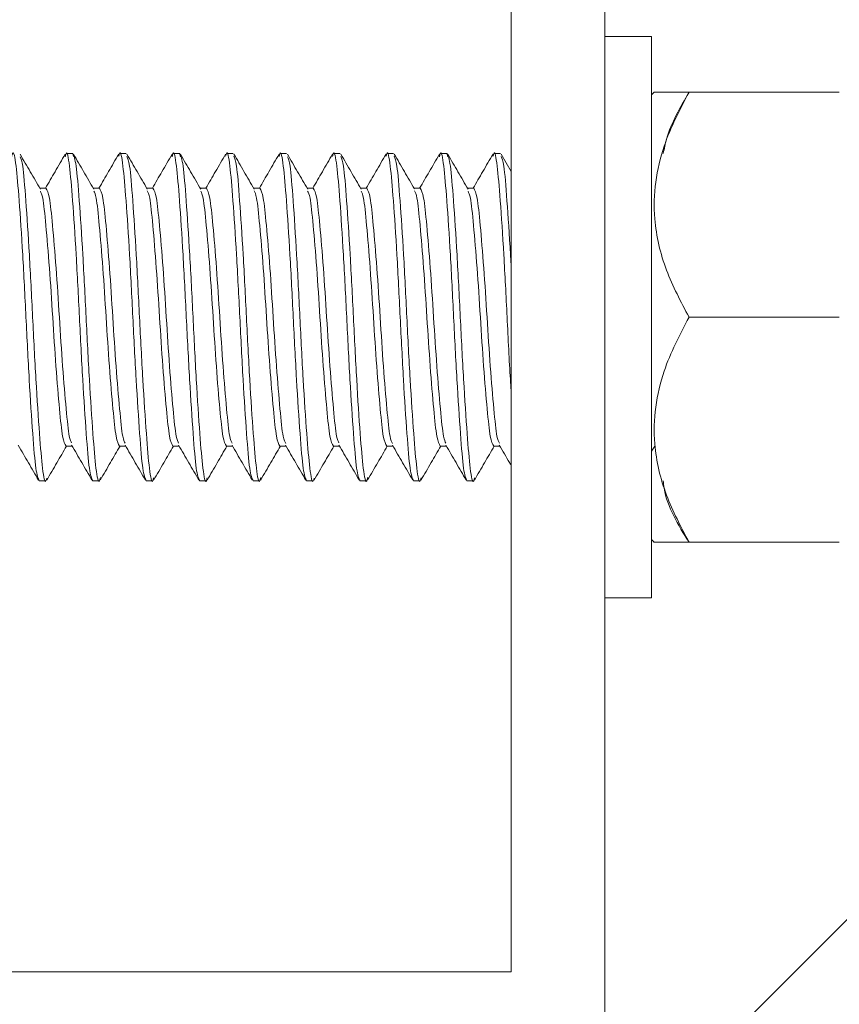
# Model space of a CAD drawing. Units: inches. Extents: x 8 to 255, y 9 to 197.
# Drawn here: x 129 to 130, y 179 to 180 of the extents above; entities that cross this region are included whole.
import ezdxf

# ---------------------------------------------------------------- set-up
doc = ezdxf.new("R2010")
doc.units = ezdxf.units.IN
doc.header["$LTSCALE"] = 24
doc.header["$MEASUREMENT"] = 0

msp = doc.modelspace()

# ---------------------------------------------------------------- linework, layer by layer
at = {"color": 7, "linetype": 'Continuous', "lineweight": 0}
for p, q in [((130.0008, 180.5683), (130.0008, 178.5683)), ((129.8758, 180.4433), (129.8758, 178.6933)), ((130.0008, 179.9433), (130.0633, 179.9433)), ((130.0633, 179.1933), (130.0633, 179.9433)), ((130.0668, 179.8691), (130.0633, 179.8656)), ((130.1133, 179.8691), (130.3141, 179.8691)), ((129.2798, 179.7828), (129.2809, 179.7871)), ((129.2899, 179.7871), (129.2809, 179.7871)), ((129.2899, 179.7871), (129.2909, 179.7832)), ((129.3514, 179.7834), (129.3524, 179.7871)), ((129.3613, 179.7871), (129.3524, 179.7871)), ((129.4226, 179.7827), (129.4238, 179.7871)), ((129.4327, 179.7871), (129.4238, 179.7871)), ((129.4327, 179.7871), (129.4339, 179.7827)), ((129.5041, 179.7871), (129.4952, 179.7871)), ((129.5655, 179.7829), (129.5666, 179.7871)), ((129.5756, 179.7871), (129.5666, 179.7871)), ((129.647, 179.7871), (129.6381, 179.7871)), ((129.7085, 179.7833), (129.7095, 179.7871)), ((129.7184, 179.7871), (129.7095, 179.7871)), ((129.7797, 179.7827), (129.7809, 179.7871)), ((129.7899, 179.7871), (129.7809, 179.7871)), ((129.7899, 179.7871), (129.7911, 179.7827)), ((129.8514, 179.7834), (129.8524, 179.7871)), ((129.8613, 179.7871), (129.8524, 179.7871)), ((129.8758, 179.763), (129.8623, 179.7862)), ((129.2541, 179.7407), (129.2459, 179.7407)), ((129.3256, 179.7407), (129.3174, 179.7407)), ((129.397, 179.7407), (129.3888, 179.7407)), ((129.4684, 179.7407), (129.4602, 179.7407)), ((129.5399, 179.7407), (129.5316, 179.7407)), ((129.6113, 179.7407), (129.6031, 179.7407)), ((129.6827, 179.7407), (129.6745, 179.7407)), ((129.7541, 179.7407), (129.7459, 179.7407)), ((129.8256, 179.7407), (129.8173, 179.7407)), ((130.1133, 179.5683), (130.3141, 179.5683)), ((129.2809, 179.396), (129.2892, 179.396)), ((129.3524, 179.396), (129.3606, 179.396)), ((129.4238, 179.396), (129.432, 179.396)), ((129.4952, 179.396), (129.5034, 179.396)), ((129.5666, 179.396), (129.5749, 179.396)), ((129.6381, 179.396), (129.6463, 179.396)), ((129.7095, 179.396), (129.7177, 179.396)), ((129.7809, 179.396), (129.7892, 179.396)), ((129.8524, 179.396), (129.8606, 179.396)), ((130.0633, 179.389), (130.0674, 179.396)), ((130.9107, 179.3496), (128.2508, 176.6896)), ((129.2452, 179.3496), (129.2541, 179.3496)), ((129.3166, 179.3496), (129.3256, 179.3496)), ((129.3881, 179.3496), (129.397, 179.3496)), ((129.4595, 179.3496), (129.4684, 179.3496)), ((129.5309, 179.3496), (129.5399, 179.3496)), ((129.6024, 179.3496), (129.6113, 179.3496)), ((129.6738, 179.3496), (129.6827, 179.3496)), ((129.7452, 179.3496), (129.7541, 179.3496)), ((129.8166, 179.3496), (129.8256, 179.3496)), ((130.0633, 179.271), (130.0668, 179.2675)), ((130.1133, 179.2675), (130.3141, 179.2675)), ((130.0008, 179.1933), (130.0633, 179.1933)), ((129.8758, 178.6933), (128.1258, 178.6933))]:
    msp.add_line(p, q, dxfattribs=at)
for points, knots in [([(130.1133, 179.5683), (130.1024, 179.5889), (130.0802, 179.6308), (130.0618, 179.7086), (130.0729, 179.7921), (130.1009, 179.8454), (130.1133, 179.8691)], [0, 0, 0, 0, 0.216459, 0.440318, 0.751904, 1, 1, 1, 1]), ([(130.1133, 179.8691), (130.1063, 179.8691), (130.0904, 179.8691), (130.0721, 179.8691), (130.0686, 179.8691), (130.0668, 179.8691)], [0, 0, 0, 0, 0.282637, 0.636042, 1, 1, 1, 1]), ([(130.1133, 179.8691), (130.1014, 179.8487), (130.0861, 179.8224), (130.0802, 179.7936), (130.0789, 179.7871)], [0, 0, 0, 0, 0.774804, 1, 1, 1, 1]), ([(129.2084, 179.783), (129.2088, 179.7846), (129.2107, 179.7928), (129.2142, 179.774), (129.2182, 179.7274), (129.2231, 179.6542), (129.2274, 179.5684), (129.2317, 179.4822), (129.2365, 179.4101), (129.2406, 179.3595), (129.2436, 179.3529), (129.2452, 179.3496)], [0, 0, 0, 0, 0.029218, 0.151775, 0.270514, 0.394143, 0.514609, 0.635075, 0.758704, 0.877443, 1, 1, 1, 1]), ([(129.2467, 179.7394), (129.2422, 179.7471), (129.2332, 179.7627), (129.2241, 179.7782), (129.2196, 179.786)], [0, 0, 0, 0, 0.499784, 1, 1, 1, 1]), ([(129.2798, 179.786), (129.2753, 179.7783), (129.2665, 179.7631), (129.2577, 179.748), (129.2534, 179.7407)], [0, 0, 0, 0, 0.514008, 1, 1, 1, 1]), ([(129.2798, 179.7828), (129.2802, 179.7845), (129.2821, 179.7928), (129.2856, 179.774), (129.2896, 179.7274), (129.2945, 179.6542), (129.2988, 179.5684), (129.3031, 179.4822), (129.308, 179.4101), (129.312, 179.3595), (129.3151, 179.3529), (129.3166, 179.3496)], [0, 0, 0, 0, 0.03086, 0.15321, 0.271747, 0.395167, 0.51543, 0.635693, 0.759113, 0.87765, 1, 1, 1, 1]), ([(129.2899, 179.7871), (129.2914, 179.7837), (129.2945, 179.7771), (129.2985, 179.7265), (129.3034, 179.6545), (129.3077, 179.5683), (129.312, 179.4824), (129.3169, 179.4093), (129.3209, 179.3626), (129.3244, 179.3438), (129.3264, 179.3523), (129.3268, 179.354)], [0, 0, 0, 0, 0.122229, 0.240649, 0.363947, 0.48409, 0.604233, 0.727531, 0.845951, 0.96818, 1, 1, 1, 1]), ([(129.318, 179.7395), (129.3135, 179.7473), (129.3045, 179.7629), (129.2954, 179.7784), (129.2909, 179.7862)], [0, 0, 0, 0, 0.49972, 1, 1, 1, 1]), ([(129.3514, 179.7863), (129.3468, 179.7785), (129.338, 179.7633), (129.3292, 179.7481), (129.3249, 179.7407)], [0, 0, 0, 0, 0.511701, 1, 1, 1, 1]), ([(129.3514, 179.7834), (129.3517, 179.7848), (129.3536, 179.7928), (129.357, 179.7739), (129.361, 179.7274), (129.3659, 179.6542), (129.3702, 179.5684), (129.3745, 179.4822), (129.3794, 179.4101), (129.3834, 179.3595), (129.3865, 179.3529), (129.3881, 179.3496)], [0, 0, 0, 0, 0.02685, 0.149706, 0.268734, 0.392665, 0.513425, 0.634185, 0.758116, 0.877144, 1, 1, 1, 1]), ([(129.3894, 179.7396), (129.3849, 179.7474), (129.3759, 179.7629), (129.3668, 179.7784), (129.3623, 179.7862)], [0, 0, 0, 0, 0.499803, 1, 1, 1, 1]), ([(129.4226, 179.786), (129.4181, 179.7782), (129.4093, 179.7631), (129.4005, 179.748), (129.3963, 179.7407)], [0, 0, 0, 0, 0.515439, 1, 1, 1, 1]), ([(129.4226, 179.7827), (129.423, 179.7844), (129.4249, 179.7928), (129.4285, 179.774), (129.4325, 179.7274), (129.4373, 179.6542), (129.4416, 179.5684), (129.446, 179.4822), (129.4508, 179.4101), (129.4548, 179.3595), (129.4579, 179.3529), (129.4595, 179.3496)], [0, 0, 0, 0, 0.031824, 0.154052, 0.272472, 0.395769, 0.515912, 0.636055, 0.759352, 0.877772, 1, 1, 1, 1]), ([(129.4327, 179.7871), (129.4343, 179.7837), (129.4374, 179.7771), (129.4414, 179.7265), (129.4463, 179.6545), (129.4506, 179.5683), (129.4549, 179.4824), (129.4597, 179.4093), (129.4638, 179.3627), (129.4673, 179.3438), (129.4692, 179.3521), (129.4695, 179.3536)], [0, 0, 0, 0, 0.122542, 0.241266, 0.36488, 0.485332, 0.605783, 0.729397, 0.848121, 0.970663, 1, 1, 1, 1]), ([(129.461, 179.7393), (129.4565, 179.7471), (129.4474, 179.7626), (129.4384, 179.7782), (129.4339, 179.786)], [0, 0, 0, 0, 0.499753, 1, 1, 1, 1]), ([(129.4942, 179.7863), (129.4897, 179.7785), (129.4809, 179.7633), (129.472, 179.7481), (129.4677, 179.7407)], [0, 0, 0, 0, 0.511348, 1, 1, 1, 1]), ([(129.4942, 179.7833), (129.4945, 179.7848), (129.4964, 179.7928), (129.4999, 179.7739), (129.5039, 179.7274), (129.5088, 179.6542), (129.5131, 179.5684), (129.5174, 179.4822), (129.5222, 179.4101), (129.5263, 179.3595), (129.5294, 179.3529), (129.5309, 179.3496)], [0, 0, 0, 0, 0.027112, 0.149935, 0.268931, 0.392829, 0.513556, 0.634284, 0.758181, 0.877177, 1, 1, 1, 1]), ([(129.5322, 179.7396), (129.5277, 179.7474), (129.5187, 179.763), (129.5097, 179.7785), (129.5052, 179.7863)], [0, 0, 0, 0, 0.49976, 1, 1, 1, 1]), ([(129.5655, 179.7861), (129.561, 179.7783), (129.5522, 179.7632), (129.5434, 179.748), (129.5392, 179.7407)], [0, 0, 0, 0, 0.514344, 1, 1, 1, 1]), ([(129.5655, 179.7829), (129.5659, 179.7846), (129.5678, 179.7928), (129.5713, 179.774), (129.5753, 179.7274), (129.5802, 179.6542), (129.5845, 179.5684), (129.5888, 179.4822), (129.5937, 179.4101), (129.5977, 179.3595), (129.6008, 179.3529), (129.6024, 179.3496)], [0, 0, 0, 0, 0.029935, 0.152401, 0.271052, 0.39459, 0.514967, 0.635345, 0.758883, 0.877533, 1, 1, 1, 1]), ([(129.6038, 179.7395), (129.5993, 179.7472), (129.5902, 179.7627), (129.5812, 179.7783), (129.5767, 179.7861)], [0, 0, 0, 0, 0.499817, 1, 1, 1, 1]), ([(129.6369, 179.7861), (129.6324, 179.7783), (129.6236, 179.7632), (129.6149, 179.748), (129.6106, 179.7407)], [0, 0, 0, 0, 0.513405, 1, 1, 1, 1]), ([(129.6369, 179.7829), (129.6373, 179.7845), (129.6392, 179.7928), (129.6427, 179.774), (129.6468, 179.7274), (129.6516, 179.6542), (129.6559, 179.5684), (129.6602, 179.4822), (129.6651, 179.4101), (129.6691, 179.3595), (129.6722, 179.3529), (129.6738, 179.3496)], [0, 0, 0, 0, 0.030238, 0.152666, 0.27128, 0.394779, 0.515119, 0.635459, 0.758958, 0.877572, 1, 1, 1, 1]), ([(129.6752, 179.7394), (129.6707, 179.7472), (129.6617, 179.7627), (129.6527, 179.7783), (129.6481, 179.7861)], [0, 0, 0, 0, 0.499718, 1, 1, 1, 1]), ([(129.7085, 179.7863), (129.704, 179.7785), (129.6952, 179.7633), (129.6863, 179.7481), (129.682, 179.7407)], [0, 0, 0, 0, 0.512078, 1, 1, 1, 1]), ([(129.7085, 179.7833), (129.7088, 179.7848), (129.7107, 179.7928), (129.7142, 179.7739), (129.7182, 179.7274), (129.7231, 179.6542), (129.7274, 179.5684), (129.7317, 179.4822), (129.7365, 179.4101), (129.7406, 179.3595), (129.7436, 179.3529), (129.7452, 179.3496)], [0, 0, 0, 0, 0.027244, 0.15005, 0.26903, 0.392911, 0.513622, 0.634333, 0.758214, 0.877194, 1, 1, 1, 1]), ([(129.7465, 179.7397), (129.742, 179.7474), (129.733, 179.763), (129.7239, 179.7785), (129.7194, 179.7863)], [0, 0, 0, 0, 0.499779, 1, 1, 1, 1]), ([(129.7797, 179.786), (129.7752, 179.7782), (129.7665, 179.7631), (129.7577, 179.748), (129.7534, 179.7407)], [0, 0, 0, 0, 0.515247, 1, 1, 1, 1]), ([(129.7797, 179.7827), (129.7801, 179.7844), (129.7821, 179.7928), (129.7856, 179.774), (129.7896, 179.7274), (129.7945, 179.6542), (129.7988, 179.5684), (129.8031, 179.4822), (129.808, 179.4101), (129.812, 179.3595), (129.8151, 179.3529), (129.8166, 179.3496)], [0, 0, 0, 0, 0.031815, 0.154044, 0.272465, 0.395763, 0.515908, 0.636052, 0.75935, 0.877771, 1, 1, 1, 1]), ([(129.7899, 179.7871), (129.7914, 179.7837), (129.7945, 179.7771), (129.7985, 179.7265), (129.8034, 179.6545), (129.8077, 179.5683), (129.812, 179.4825), (129.8169, 179.4092), (129.8209, 179.3627), (129.8244, 179.3438), (129.8263, 179.3519), (129.8266, 179.3534)], [0, 0, 0, 0, 0.122799, 0.241771, 0.365644, 0.486348, 0.607052, 0.730924, 0.849897, 0.972696, 1, 1, 1, 1]), ([(129.8181, 179.7393), (129.8136, 179.7471), (129.8046, 179.7626), (129.7956, 179.7782), (129.7911, 179.786)], [0, 0, 0, 0, 0.499793, 1, 1, 1, 1]), ([(129.8514, 179.7863), (129.8468, 179.7785), (129.838, 179.7633), (129.8292, 179.7481), (129.8249, 179.7407)], [0, 0, 0, 0, 0.511229, 1, 1, 1, 1]), ([(129.8514, 179.7834), (129.8517, 179.7848), (129.8536, 179.7928), (129.857, 179.7739), (129.861, 179.7275), (129.8659, 179.654), (129.8702, 179.5692), (129.8734, 179.5017), (129.8754, 179.4727), (129.8758, 179.4666)], [0, 0, 0, 0, 0.040153, 0.224624, 0.403348, 0.589433, 0.770758, 0.952083, 1, 1, 1, 1]), ([(129.2196, 179.7827), (129.2208, 179.78), (129.2235, 179.7737), (129.2271, 179.7262), (129.232, 179.6545), (129.2363, 179.5682), (129.2406, 179.4825), (129.2455, 179.4092), (129.2495, 179.3627), (129.253, 179.3438), (129.2548, 179.3519), (129.2552, 179.3533)], [0, 0, 0, 0, 0.094059, 0.216952, 0.344906, 0.469586, 0.594267, 0.722221, 0.845113, 0.971957, 1, 1, 1, 1]), ([(129.3623, 179.7832), (129.3635, 179.7804), (129.3663, 179.7741), (129.37, 179.7263), (129.3748, 179.6545), (129.3791, 179.5682), (129.3835, 179.4825), (129.3883, 179.4092), (129.3923, 179.3627), (129.3958, 179.3438), (129.3977, 179.3519), (129.398, 179.3534)], [0, 0, 0, 0, 0.097434, 0.219824, 0.347254, 0.471424, 0.595595, 0.723025, 0.845415, 0.97174, 1, 1, 1, 1]), ([(129.5051, 179.7834), (129.5064, 179.7805), (129.5091, 179.7742), (129.5128, 179.7263), (129.5177, 179.6545), (129.522, 179.5682), (129.5263, 179.4825), (129.5312, 179.4093), (129.5352, 179.3626), (129.5387, 179.3438), (129.5406, 179.3522), (129.541, 179.3539)], [0, 0, 0, 0, 0.098213, 0.219978, 0.346758, 0.470295, 0.593832, 0.720612, 0.842377, 0.968058, 1, 1, 1, 1]), ([(129.5767, 179.7828), (129.5779, 179.7801), (129.5806, 179.7738), (129.5843, 179.7262), (129.5891, 179.6545), (129.5934, 179.5682), (129.5977, 179.4825), (129.6026, 179.4092), (129.6066, 179.3628), (129.6101, 179.3438), (129.612, 179.3518), (129.6123, 179.3533)], [0, 0, 0, 0, 0.095224, 0.21804, 0.345913, 0.470516, 0.595119, 0.722993, 0.845808, 0.972573, 1, 1, 1, 1]), ([(129.6481, 179.7829), (129.6493, 179.7801), (129.652, 179.7738), (129.6557, 179.7262), (129.6606, 179.6545), (129.6649, 179.5682), (129.6692, 179.4825), (129.674, 179.4093), (129.678, 179.3626), (129.6816, 179.3438), (129.6835, 179.3522), (129.6839, 179.3539)], [0, 0, 0, 0, 0.094993, 0.217172, 0.344383, 0.468339, 0.592296, 0.719507, 0.841686, 0.967793, 1, 1, 1, 1]), ([(129.7194, 179.7834), (129.7207, 179.7806), (129.7234, 179.7742), (129.7271, 179.7263), (129.732, 179.6545), (129.7363, 179.5682), (129.7406, 179.4825), (129.7455, 179.4093), (129.7495, 179.3627), (129.753, 179.3438), (129.7549, 179.352), (129.7552, 179.3536)], [0, 0, 0, 0, 0.098526, 0.220525, 0.347548, 0.471322, 0.595095, 0.722118, 0.844117, 0.970039, 1, 1, 1, 1]), ([(129.8623, 179.7832), (129.8636, 179.7804), (129.8663, 179.7742), (129.87, 179.7258), (129.8736, 179.6739), (129.8755, 179.6386), (129.8758, 179.6321)], [0, 0, 0, 0, 0.25883, 0.584269, 0.923112, 1, 1, 1, 1]), ([(129.2466, 179.7366), (129.2477, 179.7345), (129.2503, 179.7296), (129.2539, 179.6927), (129.2588, 179.6363), (129.2631, 179.5683), (129.2674, 179.5005), (129.2722, 179.4437), (129.2763, 179.4038), (129.2794, 179.3986), (129.2809, 179.396)], [0, 0, 0, 0, 0.091148, 0.218364, 0.35084, 0.479913, 0.608986, 0.741462, 0.868678, 1, 1, 1, 1]), ([(129.2541, 179.7407), (129.2557, 179.738), (129.2588, 179.7328), (129.2628, 179.693), (129.2677, 179.6362), (129.272, 179.5683), (129.2763, 179.5004), (129.2812, 179.444), (129.2848, 179.407), (129.2874, 179.4021), (129.2884, 179.4001)], [0, 0, 0, 0, 0.131342, 0.258577, 0.391072, 0.520165, 0.649258, 0.781753, 0.908989, 1, 1, 1, 1]), ([(129.318, 179.7369), (129.3191, 179.7348), (129.3217, 179.7299), (129.3253, 179.6927), (129.3302, 179.6362), (129.3345, 179.5683), (129.3388, 179.5005), (129.3437, 179.4437), (129.3477, 179.4038), (129.3508, 179.3986), (129.3524, 179.396)], [0, 0, 0, 0, 0.09362, 0.22049, 0.352606, 0.481328, 0.61005, 0.742165, 0.869035, 1, 1, 1, 1]), ([(129.3256, 179.7407), (129.3271, 179.738), (129.3302, 179.7328), (129.3343, 179.693), (129.3391, 179.6362), (129.3434, 179.5683), (129.3477, 179.5004), (129.3526, 179.4439), (129.3562, 179.4067), (129.3589, 179.4018), (129.36, 179.3997)], [0, 0, 0, 0, 0.130848, 0.257604, 0.389601, 0.518208, 0.646815, 0.778812, 0.905569, 1, 1, 1, 1]), ([(129.3893, 179.737), (129.3905, 179.7349), (129.3931, 179.73), (129.3968, 179.6927), (129.4016, 179.6362), (129.4059, 179.5683), (129.4102, 179.5005), (129.4151, 179.4437), (129.4191, 179.4038), (129.4222, 179.3986), (129.4238, 179.396)], [0, 0, 0, 0, 0.095174, 0.221826, 0.353715, 0.482217, 0.610718, 0.742607, 0.86926, 1, 1, 1, 1]), ([(129.397, 179.7407), (129.3986, 179.738), (129.4017, 179.7328), (129.4057, 179.693), (129.4106, 179.6362), (129.4149, 179.5683), (129.4192, 179.5004), (129.424, 179.4439), (129.4277, 179.4068), (129.4303, 179.4019), (129.4314, 179.3998)], [0, 0, 0, 0, 0.13093, 0.257766, 0.389846, 0.518533, 0.647221, 0.779301, 0.906137, 1, 1, 1, 1]), ([(129.4609, 179.7365), (129.462, 179.7345), (129.4646, 179.7296), (129.4682, 179.6927), (129.4731, 179.6363), (129.4774, 179.5683), (129.4817, 179.5005), (129.4865, 179.4437), (129.4906, 179.4038), (129.4936, 179.3986), (129.4952, 179.396)], [0, 0, 0, 0, 0.090517, 0.217822, 0.350389, 0.479552, 0.608715, 0.741282, 0.868587, 1, 1, 1, 1]), ([(129.4684, 179.7407), (129.47, 179.738), (129.4731, 179.7328), (129.4771, 179.693), (129.482, 179.6362), (129.4863, 179.5683), (129.4906, 179.5004), (129.4955, 179.444), (129.4991, 179.407), (129.5017, 179.4021), (129.5027, 179.4)], [0, 0, 0, 0, 0.131299, 0.258493, 0.390946, 0.519997, 0.649047, 0.7815, 0.908694, 1, 1, 1, 1]), ([(129.5322, 179.7371), (129.5333, 179.735), (129.536, 179.73), (129.5396, 179.6927), (129.5445, 179.6362), (129.5488, 179.5683), (129.5531, 179.5005), (129.558, 179.4437), (129.562, 179.4038), (129.5651, 179.3986), (129.5666, 179.396)], [0, 0, 0, 0, 0.095478, 0.222088, 0.353932, 0.482391, 0.610849, 0.742693, 0.869304, 1, 1, 1, 1]), ([(129.5399, 179.7407), (129.5414, 179.738), (129.5445, 179.7328), (129.5485, 179.693), (129.5534, 179.6362), (129.5577, 179.5683), (129.562, 179.5004), (129.5669, 179.4439), (129.5705, 179.4066), (129.5732, 179.4016), (129.5744, 179.3995)], [0, 0, 0, 0, 0.13062, 0.257156, 0.388923, 0.517306, 0.64569, 0.777457, 0.903993, 1, 1, 1, 1]), ([(129.6037, 179.7368), (129.6048, 179.7347), (129.6074, 179.7298), (129.611, 179.6927), (129.6159, 179.6362), (129.6202, 179.5683), (129.6245, 179.5005), (129.6294, 179.4437), (129.6334, 179.4038), (129.6365, 179.3986), (129.6381, 179.396)], [0, 0, 0, 0, 0.092736, 0.21973, 0.351974, 0.480822, 0.60967, 0.741914, 0.868907, 1, 1, 1, 1]), ([(129.6113, 179.7407), (129.6129, 179.738), (129.6159, 179.7328), (129.62, 179.693), (129.6248, 179.6362), (129.6291, 179.5683), (129.6335, 179.5004), (129.6383, 179.444), (129.6419, 179.407), (129.6445, 179.4022), (129.6456, 179.4001)], [0, 0, 0, 0, 0.131395, 0.258682, 0.391231, 0.520376, 0.649521, 0.78207, 0.909357, 1, 1, 1, 1]), ([(129.6752, 179.7366), (129.6763, 179.7346), (129.6789, 179.7297), (129.6825, 179.6927), (129.6873, 179.6362), (129.6916, 179.5683), (129.696, 179.5005), (129.7008, 179.4437), (129.7048, 179.4038), (129.7079, 179.3986), (129.7095, 179.396)], [0, 0, 0, 0, 0.091672, 0.218815, 0.351214, 0.480213, 0.609212, 0.741611, 0.868754, 1, 1, 1, 1]), ([(129.6827, 179.7407), (129.6843, 179.738), (129.6874, 179.7328), (129.6914, 179.693), (129.6963, 179.6362), (129.7006, 179.5683), (129.7049, 179.5004), (129.7097, 179.4439), (129.7134, 179.4067), (129.716, 179.4017), (129.7172, 179.3996)], [0, 0, 0, 0, 0.130743, 0.257398, 0.389289, 0.517793, 0.646297, 0.778188, 0.904844, 1, 1, 1, 1]), ([(129.7464, 179.7371), (129.7476, 179.735), (129.7502, 179.7301), (129.7539, 179.6927), (129.7588, 179.6362), (129.7631, 179.5683), (129.7674, 179.5005), (129.7722, 179.4437), (129.7763, 179.4038), (129.7794, 179.3986), (129.7809, 179.396)], [0, 0, 0, 0, 0.096082, 0.222607, 0.354364, 0.482736, 0.611109, 0.742865, 0.869391, 1, 1, 1, 1]), ([(129.7541, 179.7407), (129.7557, 179.738), (129.7588, 179.7328), (129.7628, 179.693), (129.7677, 179.6362), (129.772, 179.5683), (129.7763, 179.5004), (129.7812, 179.444), (129.7848, 179.4068), (129.7874, 179.4019), (129.7885, 179.3998)], [0, 0, 0, 0, 0.131038, 0.25798, 0.390169, 0.518964, 0.647758, 0.779948, 0.906889, 1, 1, 1, 1]), ([(129.8181, 179.7366), (129.8191, 179.7345), (129.8217, 179.7296), (129.8253, 179.6927), (129.8302, 179.6363), (129.8345, 179.5683), (129.8388, 179.5005), (129.8437, 179.4437), (129.8477, 179.4038), (129.8508, 179.3986), (129.8524, 179.396)], [0, 0, 0, 0, 0.09104, 0.218272, 0.350763, 0.479851, 0.60894, 0.741431, 0.868663, 1, 1, 1, 1]), ([(129.8256, 179.7407), (129.8271, 179.738), (129.8302, 179.7328), (129.8343, 179.693), (129.8391, 179.6362), (129.8434, 179.5683), (129.8477, 179.5004), (129.8526, 179.444), (129.8562, 179.4069), (129.8588, 179.402), (129.8599, 179.4)], [0, 0, 0, 0, 0.131222, 0.258341, 0.390715, 0.51969, 0.648664, 0.781039, 0.908158, 1, 1, 1, 1]), ([(130.1133, 179.2675), (130.1024, 179.2881), (130.0802, 179.3301), (130.0618, 179.4078), (130.0729, 179.4913), (130.1009, 179.5447), (130.1133, 179.5683)], [0, 0, 0, 0, 0.216462, 0.440318, 0.751907, 1, 1, 1, 1]), ([(129.2171, 179.397), (129.2217, 179.3892), (129.2307, 179.3737), (129.2397, 179.3581), (129.2442, 179.3503)], [0, 0, 0, 0, 0.499762, 1, 1, 1, 1]), ([(129.2552, 179.3504), (129.2597, 179.3582), (129.2685, 179.3734), (129.2773, 179.3885), (129.2816, 179.396)], [0, 0, 0, 0, 0.511357, 1, 1, 1, 1]), ([(129.2884, 179.3973), (129.2929, 179.3895), (129.3019, 179.374), (129.311, 179.3584), (129.3155, 179.3506)], [0, 0, 0, 0, 0.499726, 1, 1, 1, 1]), ([(129.3268, 179.3507), (129.3313, 179.3585), (129.34, 179.3736), (129.3488, 179.3887), (129.3531, 179.396)], [0, 0, 0, 0, 0.51531, 1, 1, 1, 1]), ([(129.3599, 179.3971), (129.3644, 179.3893), (129.3735, 179.3738), (129.3825, 179.3583), (129.387, 179.3505)], [0, 0, 0, 0, 0.499811, 1, 1, 1, 1]), ([(129.398, 179.3504), (129.4025, 179.3582), (129.4114, 179.3734), (129.4202, 179.3886), (129.4245, 179.396)], [0, 0, 0, 0, 0.512292, 1, 1, 1, 1]), ([(129.4313, 179.3971), (129.4359, 179.3893), (129.4449, 179.3738), (129.4539, 179.3582), (129.4584, 179.3504)], [0, 0, 0, 0, 0.499707, 1, 1, 1, 1]), ([(129.4695, 179.3505), (129.474, 179.3583), (129.4828, 179.3734), (129.4916, 179.3886), (129.4959, 179.396)], [0, 0, 0, 0, 0.512603, 1, 1, 1, 1]), ([(129.5027, 179.3973), (129.5072, 179.3895), (129.5162, 179.374), (129.5252, 179.3584), (129.5297, 179.3507)], [0, 0, 0, 0, 0.499797, 1, 1, 1, 1]), ([(129.541, 179.3506), (129.5455, 179.3584), (129.5543, 179.3735), (129.5631, 179.3886), (129.5673, 179.396)], [0, 0, 0, 0, 0.515143, 1, 1, 1, 1]), ([(129.5743, 179.397), (129.5788, 179.3892), (129.5878, 179.3737), (129.5969, 179.3581), (129.6014, 179.3503)], [0, 0, 0, 0, 0.499761, 1, 1, 1, 1]), ([(129.6123, 179.3503), (129.6168, 179.3581), (129.6256, 179.3733), (129.6345, 179.3885), (129.6388, 179.396)], [0, 0, 0, 0, 0.511324, 1, 1, 1, 1]), ([(129.6455, 179.3973), (129.65, 179.3896), (129.6591, 179.374), (129.6681, 179.3584), (129.6726, 179.3507)], [0, 0, 0, 0, 0.499712, 1, 1, 1, 1]), ([(129.6839, 179.3507), (129.6884, 179.3584), (129.6972, 179.3735), (129.7059, 179.3886), (129.7102, 179.396)], [0, 0, 0, 0, 0.514407, 1, 1, 1, 1]), ([(129.7171, 179.397), (129.7216, 179.3893), (129.7306, 179.3737), (129.7397, 179.3582), (129.7442, 179.3504)], [0, 0, 0, 0, 0.499804, 1, 1, 1, 1]), ([(129.7552, 179.3505), (129.7598, 179.3583), (129.7685, 179.3734), (129.7774, 179.3886), (129.7816, 179.396)], [0, 0, 0, 0, 0.513718, 1, 1, 1, 1]), ([(129.7885, 179.3972), (129.793, 179.3894), (129.802, 179.3738), (129.811, 179.3583), (129.8156, 179.3505)], [0, 0, 0, 0, 0.499724, 1, 1, 1, 1]), ([(129.8266, 179.3504), (129.8311, 179.3582), (129.8399, 179.3734), (129.8487, 179.3885), (129.8531, 179.396)], [0, 0, 0, 0, 0.511446, 1, 1, 1, 1]), ([(129.8598, 179.3972), (129.8644, 179.3895), (129.8697, 179.3803), (129.875, 179.3712), (129.8758, 179.3698)], [0, 0, 0, 0, 0.847734, 1, 1, 1, 1]), ([(130.0788, 179.3496), (130.0791, 179.3463), (130.0824, 179.3172), (130.0988, 179.2909), (130.1133, 179.2675)], [0, 0, 0, 0, 0.112667, 1, 1, 1, 1]), ([(130.0678, 179.2675), (130.0674, 179.2675), (130.0634, 179.2675), (130.0741, 179.2675), (130.0897, 179.2675), (130.1061, 179.2675), (130.1133, 179.2675)], [0, 0, 0, 0, 0.030888, 0.372477, 0.726097, 1, 1, 1, 1])]:
    msp.add_open_spline(points, degree=3, knots=knots, dxfattribs=at)

doc.saveas('drawing.dxf')
